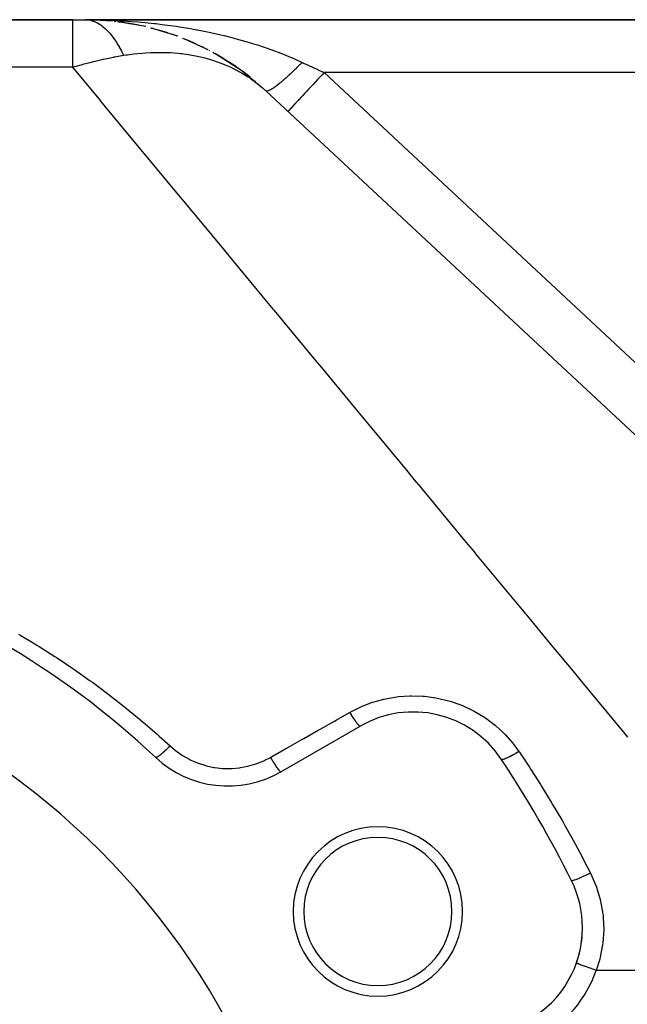
# Model space of a CAD drawing. Extents: x 24 to 1742, y -1013 to 283.
# Drawn here: x 1073 to 1130, y -288 to -195 of the extents above; entities that cross this region are included whole.
import ezdxf

# ---------------------------------------------------------------- set-up
doc = ezdxf.new("R2010")
doc.units = 0
doc.linetypes.add('DASHED', pattern=[11.05, 8.7, -2.35])
doc.layers.get('0').update_dxf_attribs({"linetype": 'CONTINUOUS'})
doc.layers.add('NEVIDI', color=4, linetype='DASHED')

msp = doc.modelspace()

# ---------------------------------------------------------------- linework, layer by layer
at = {"color": 2}
for p, q in [((925.904154, -195), (1077.854187, -195)), ((1077.854187, -195), (925.904154, -195)), ((1077.854187, -195), (1079.056392, -195)), ((1171.721287, -195), (1079.056392, -195)), ((1079.056392, -195), (1171.721287, -195)), ((1079.056392, -195), (1079.275142, -195.011349)), ((1081.602678, -195.130009), (1079.275142, -195.011349)), ((1080.445966, -195.038648), (1080.451242, -195.03893)), ((1080.455605, -195.039175), (1080.45042, -195.038897)), ((1081.324671, -195.103114), (1080.451242, -195.03893)), ((1080.451242, -195.03893), (1080.459565, -195.03933)), ((1080.463954, -195.039578), (1080.455605, -195.039175)), ((1081.431678, -195.121291), (1080.455605, -195.039175)), ((1081.437388, -195.121582), (1080.459565, -195.03933)), ((1080.459565, -195.03933), (1080.46789, -195.039674)), ((1080.472306, -195.039924), (1080.463954, -195.039578)), ((1080.46789, -195.039674), (1080.476219, -195.039962)), ((1080.48066, -195.040214), (1080.472306, -195.039924)), ((1080.476219, -195.039962), (1080.48455, -195.040195)), ((1081.841937, -195.155612), (1081.79795, -195.151912)), ((1081.848806, -195.156383), (1081.80484, -195.152685)), ((1081.831539, -195.154506), (1081.841937, -195.155612)), ((1081.848806, -195.156383), (1081.838378, -195.155271)), ((1081.841937, -195.155612), (1081.858372, -195.157193)), ((1081.865281, -195.157972), (1081.848806, -195.156383)), ((1081.891965, -195.162457), (1081.848806, -195.156383)), ((1081.910086, -195.16449), (1081.858372, -195.157193)), ((1082.084201, -195.18402), (1082.304981, -195.220911)), ((1082.708949, -195.268263), (1082.166797, -195.197821)), ((1084.74744, -195.656362), (1082.304981, -195.220911)), ((1083.230974, -195.350895), (1082.309592, -195.22123)), ((1083.229748, -195.350687), (1082.314759, -195.221587)), ((1083.214722, -195.34826), (1083.229748, -195.350687)), ((1084.090846, -195.512161), (1083.229748, -195.350687)), ((1083.229748, -195.350687), (1083.253905, -195.354184)), ((1084.594777, -195.621192), (1084.61457, -195.625504)), ((1084.719306, -195.651347), (1084.61457, -195.625504)), ((1085.211485, -195.769533), (1085.400172, -195.824259)), ((1085.463946, -195.835082), (1085.286696, -195.791347)), ((1087.779721, -196.5713), (1085.400172, -195.824259)), ((1085.961609, -195.972558), (1085.985187, -195.979037)), ((1086.820268, -196.236115), (1085.985187, -195.979037)), ((1087.325359, -196.406654), (1087.297803, -196.397476)), ((1087.313455, -196.402947), (1087.340227, -196.411871)), ((1087.712301, -196.550134), (1087.340227, -196.411871)), ((1088.226618, -196.742593), (1088.371952, -196.803999)), ((1090.660722, -197.856387), (1088.371952, -196.803999)), ((1088.651876, -196.914795), (1088.680948, -196.926255)), ((1089.493766, -197.283019), (1088.680948, -196.926255)), ((1089.978328, -197.511974), (1090.008612, -197.525879)), ((1090.608315, -197.832289), (1090.008612, -197.525879)), ((1090.813502, -197.937127), (1090.746365, -197.902824)), ((1091.075207, -198.078581), (1091.170922, -198.13303)), ((1091.170922, -198.13303), (1091.281465, -198.201014)), ((1093.746824, -199.771975), (1091.281465, -198.201014)), ((1091.294476, -198.200246), (1091.324631, -198.216125)), ((1093.319219, -199.46777), (1091.319054, -198.225065)), ((1092.120844, -198.685214), (1091.324631, -198.216125)), ((1092.590126, -198.980056), (1092.61885, -198.997187)), ((1093.287379, -199.447988), (1092.61885, -198.997187)), ((1093.391978, -199.518521), (1093.364723, -199.500142)), ((1093.701036, -199.738337), (1093.746824, -199.771975)), ((1093.746824, -199.771975), (1093.800139, -199.812548)), ((1093.800139, -199.812548), (1093.852732, -199.854108)), ((1093.84884, -199.846006), (1093.874417, -199.86307)), ((1093.852732, -199.854108), (1093.904598, -199.896653)), ((1094.628971, -200.442526), (1093.874417, -199.86307)), ((1095.002766, -200.804167), (1093.904598, -199.896653)), ((1095.070926, -200.802742), (1095.091547, -200.817832)), ((1095.106721, -200.830523), (1095.091547, -200.819411)), ((1096.106351, -201.716157), (1162.314238, -263.456011)), ((1097.523186, -266.062275), (1105.012314, -261.738425)), ((1125.433708, -284.149785), (1125.431626, -284.149043))]:
    msp.add_line(p, q, dxfattribs=at)
for centre, radius, start, end in [((1079.056392, -220), 25, 68.481043, 68.502855), ((1079.056392, -220), 25, 54.141499, 55.21401), ((1030.904154, -323), 80, 46.791447, 73.208553), ((1030.904154, -323), 70, 0, 180), ((1110.012314, -270.398679), 10, 33.621091, 120), ((1092.523186, -257.402021), 10, 226.791447, 300), ((1030.904154, -323), 105, 26.378909, 33.621091), ((1106.681377, -279.25), 8, 0, 180), ((1106.681377, -279.25), 7, 0, 180), ((1116.012314, -280.790984), 10, 0, 26.378909), ((1106.681377, -279.25), 8, 180, 360), ((1106.681377, -279.25), 7, 180, 360), ((1116.012314, -280.790984), 10, 300, 360), ((1116.012314, -280.790984), 10, 340.743906, 354.88889), ((1116.012314, -280.790984), 10, 340.378449, 340.666714)]:
    msp.add_arc(centre, radius, start, end, dxfattribs=at)
at = {"layer": 'NEVIDI', "color": 7, "linetype": 'CONTINUOUS'}
for p, q in [((1077.854187, -195.156649), (1077.854187, -195)), ((1077.854187, -195.157151), (1077.854187, -195.156649)), ((1077.854187, -195.174145), (1077.854187, -195.157151)), ((1077.854187, -195.626136), (1077.854187, -195.174145)), ((1079.056392, -195), (1079.668493, -195.003123)), ((1079.275142, -195.011349), (1079.293398, -195.013322)), ((1079.293398, -195.013322), (1079.553768, -195.058702)), ((1079.553768, -195.058702), (1079.571984, -195.063085)), ((1079.571984, -195.063085), (1079.794146, -195.12934)), ((1079.668493, -195.003123), (1080.72384, -195.023189)), ((1079.794146, -195.12934), (1079.831506, -195.142816)), ((1079.831506, -195.142816), (1079.835978, -195.144474)), ((1079.835978, -195.144474), (1079.849562, -195.14957)), ((1079.849562, -195.14957), (1080.107801, -195.263563)), ((1080.107801, -195.263563), (1080.125748, -195.272701)), ((1080.125748, -195.272701), (1080.382152, -195.420737)), ((1080.72384, -195.023189), (1081.239307, -195.039764)), ((1081.239307, -195.039764), (1081.334189, -195.043301)), ((1081.334189, -195.043301), (1082.386491, -195.092702)), ((1082.386491, -195.092702), (1082.995512, -195.129871)), ((1082.995512, -195.129871), (1083.404902, -195.158421)), ((1083.404902, -195.158421), (1084.047699, -195.209075)), ((1084.047699, -195.209075), (1084.654569, -195.263489)), ((1084.654569, -195.263489), (1085.536138, -195.354088)), ((1077.854187, -195.697148), (1077.854187, -195.626136)), ((1077.854187, -195.73334), (1077.854187, -195.697148)), ((1077.854187, -196.399582), (1077.854187, -195.73334)), ((1080.382152, -195.420737), (1080.399952, -195.432237)), ((1080.399952, -195.432237), (1080.563302, -195.545281)), ((1080.563302, -195.545281), (1080.604267, -195.575773)), ((1080.604267, -195.575773), (1080.654023, -195.613974)), ((1080.654023, -195.613974), (1080.671717, -195.627869)), ((1080.671717, -195.627869), (1080.923019, -195.843011)), ((1080.923019, -195.843011), (1080.940437, -195.859171)), ((1080.940437, -195.859171), (1081.188517, -196.107364)), ((1081.188517, -196.107364), (1081.205689, -196.125807)), ((1081.205689, -196.125807), (1081.310722, -196.242253)), ((1081.310722, -196.242253), (1081.350197, -196.287648)), ((1085.536138, -195.354088), (1085.702696, -195.372759)), ((1085.702696, -195.372759), (1086.306739, -195.444671)), ((1086.306739, -195.444671), (1087.342499, -195.58353)), ((1087.342499, -195.58353), (1087.616774, -195.623649)), ((1087.616774, -195.623649), (1087.938986, -195.672599)), ((1087.938986, -195.672599), (1088.964884, -195.84178)), ((1088.964884, -195.84178), (1089.554552, -195.948416)), ((1089.554552, -195.948416), (1089.631259, -195.962803)), ((1089.631259, -195.962803), (1090.571005, -196.148885)), ((1090.571005, -196.148885), (1091.155217, -196.273946)), ((1091.155217, -196.273946), (1091.565488, -196.366198)), ((1077.854187, -196.61307), (1077.854187, -196.399582)), ((1077.854187, -196.667169), (1077.854187, -196.61307)), ((1077.854187, -197.465337), (1077.854187, -196.667169)), ((1081.350197, -196.287648), (1081.450061, -196.406522)), ((1081.450061, -196.406522), (1081.46703, -196.427302)), ((1081.46703, -196.427302), (1081.707228, -196.739985)), ((1081.707228, -196.739985), (1081.7239, -196.763)), ((1081.7239, -196.763), (1081.959545, -197.107212)), ((1081.959545, -197.107212), (1081.975808, -197.1323)), ((1081.975808, -197.1323), (1082.025596, -197.210199)), ((1082.025596, -197.210199), (1082.063012, -197.269839)), ((1091.565488, -196.366198), (1092.162494, -196.507135)), ((1092.162494, -196.507135), (1092.741407, -196.651596)), ((1092.741407, -196.651596), (1093.406497, -196.827361)), ((1093.406497, -196.827361), (1093.741836, -196.920083)), ((1093.741836, -196.920083), (1094.315408, -197.085264)), ((1094.315408, -197.085264), (1095.143492, -197.338988)), ((1077.854187, -197.886371), (1077.854187, -197.465337)), ((1077.854187, -197.95763), (1077.854187, -197.886371)), ((1077.854187, -198.806651), (1077.854187, -197.95763)), ((1082.063012, -197.269839), (1082.206472, -197.507413)), ((1082.206472, -197.507413), (1082.222372, -197.53463)), ((1082.222372, -197.53463), (1082.447574, -197.939823)), ((1082.447574, -197.939823), (1082.463075, -197.969103)), ((1082.463075, -197.969103), (1082.662621, -198.36286)), ((1083.612198, -198.227955), (1084.752605, -198.122585)), ((1084.752605, -198.122585), (1085.209254, -198.098225)), ((1085.209254, -198.098225), (1085.367774, -198.092209)), ((1085.367774, -198.092209), (1085.606662, -198.08555)), ((1085.606662, -198.08555), (1086.439118, -198.085405)), ((1086.439118, -198.085405), (1087.082213, -198.110544)), ((1087.082213, -198.110544), (1087.778874, -198.163666)), ((1095.143492, -197.338988), (1095.296797, -197.388011)), ((1095.296797, -197.388011), (1095.855224, -197.572213)), ((1095.855224, -197.572213), (1096.767446, -197.892991)), ((1096.767446, -197.892991), (1096.807224, -197.907564)), ((1096.807224, -197.907564), (1097.349525, -198.111333)), ((1097.349525, -198.111333), (1098.270859, -198.480385)), ((1077.854187, -199.484299), (1077.854187, -198.806651)), ((1078.816293, -199.210272), (1079.458225, -199.040596)), ((1079.458225, -199.040596), (1079.733176, -198.971217)), ((1079.733176, -198.971217), (1079.785533, -198.958232)), ((1079.785533, -198.958232), (1079.969045, -198.9133)), ((1079.969045, -198.9133), (1080.714243, -198.740237)), ((1080.714243, -198.740237), (1080.76732, -198.728495)), ((1080.76732, -198.728495), (1081.267002, -198.621859)), ((1081.267002, -198.621859), (1081.709208, -198.533484)), ((1081.709208, -198.533484), (1081.763112, -198.523104)), ((1081.763112, -198.523104), (1081.822107, -198.511842)), ((1081.822107, -198.511842), (1082.662618, -198.36287)), ((1082.662618, -198.36287), (1082.901071, -198.32503)), ((1082.901071, -198.32503), (1083.028251, -198.305929)), ((1083.028251, -198.305929), (1083.612198, -198.227955)), ((1087.778874, -198.163666), (1088.076169, -198.19483)), ((1088.076169, -198.19483), (1088.152207, -198.203638)), ((1088.152207, -198.203638), (1088.742347, -198.283859)), ((1088.742347, -198.283859), (1089.65232, -198.450489)), ((1089.65232, -198.450489), (1090.19304, -198.575672)), ((1090.19304, -198.575672), (1090.335198, -198.611991)), ((1090.335198, -198.611991), (1090.541915, -198.667414)), ((1090.541915, -198.667414), (1091.156429, -198.851075)), ((1091.156429, -198.851075), (1091.848351, -199.093751)), ((1098.270859, -198.480385), (1098.273909, -198.481657)), ((1098.273909, -198.481657), (1098.800342, -198.706436)), ((1098.800342, -198.706436), (1099.516343, -199.029694)), ((1099.516343, -199.029687), (1099.441541, -199.106652)), ((1099.516343, -199.029694), (1099.561516, -199.050757)), ((1099.561516, -199.050757), (1099.650109, -199.092064)), ((1077.854187, -199.484299), (1010.176307, -199.484299)), ((1077.854183, -199.4843), (1077.858748, -199.482945)), ((1080.491485, -202.666951), (1077.854187, -199.484299)), ((1077.858748, -199.482945), (1078.058239, -199.42423)), ((1078.058239, -199.42423), (1078.764573, -199.224406)), ((1078.764573, -199.224406), (1078.816293, -199.210272)), ((1091.848351, -199.093751), (1092.405331, -199.318964)), ((1092.405331, -199.318964), (1092.577675, -199.394413)), ((1092.577675, -199.394413), (1092.717536, -199.457731)), ((1092.717536, -199.457731), (1093.269318, -199.726623)), ((1093.269318, -199.726623), (1093.905709, -200.077478)), ((1098.548334, -199.989564), (1098.425316, -200.105665)), ((1098.566684, -199.972125), (1098.548334, -199.989564)), ((1098.691135, -199.853039), (1098.566684, -199.972125)), ((1098.709662, -199.835192), (1098.691135, -199.853039)), ((1098.721525, -199.823748), (1098.709662, -199.835192)), ((1098.739063, -199.806808), (1098.721525, -199.823748)), ((1098.835394, -199.713272), (1098.739063, -199.806808)), ((1098.854144, -199.694973), (1098.835394, -199.713272)), ((1098.980998, -199.570368), (1098.854144, -199.694973)), ((1098.999881, -199.551702), (1098.980998, -199.570368)), ((1099.127642, -199.424622), (1098.999881, -199.551702)), ((1099.134099, -199.418164), (1099.127642, -199.424622)), ((1099.146511, -199.405739), (1099.134099, -199.418164)), ((1099.152029, -199.400211), (1099.146511, -199.405739)), ((1099.274861, -199.276503), (1099.152029, -199.400211)), ((1099.293909, -199.257209), (1099.274861, -199.276503)), ((1099.422586, -199.126083), (1099.293909, -199.257209)), ((1099.441541, -199.106652), (1099.422586, -199.126083)), ((1099.650109, -199.092064), (1100.020853, -199.264926)), ((1100.020853, -199.264926), (1100.089189, -199.296788)), ((1100.089189, -199.296788), (1100.551888, -199.512525)), ((1100.551888, -199.512525), (1100.620656, -199.544589)), ((1100.620656, -199.544589), (1100.9929, -199.71815)), ((1100.9929, -199.71815), (1101.08547, -199.761312)), ((1101.08547, -199.761312), (1101.15446, -199.793479)), ((1101.15446, -199.793479), (1101.597393, -200)), ((1101.597387, -200.000002), (1101.405158, -200.206146)), ((1171.721287, -200), (1101.597393, -200)), ((1101.597393, -200), (1152.301429, -247.282278)), ((1093.905709, -200.077478), (1094.375999, -200.367772)), ((1094.375999, -200.367772), (1094.586559, -200.507073)), ((1094.586559, -200.507073), (1094.652411, -200.551889)), ((1094.652411, -200.551889), (1095.130698, -200.896286)), ((1095.130698, -200.896286), (1095.789061, -201.430414)), ((1097.506949, -200.921188), (1097.491472, -200.934011)), ((1097.577567, -200.862222), (1097.506949, -200.921188)), ((1097.592501, -200.849658), (1097.577567, -200.862222)), ((1097.61295, -200.832404), (1097.592501, -200.849658)), ((1097.628908, -200.818898), (1097.61295, -200.832404)), ((1097.737935, -200.725688), (1097.628908, -200.818898)), ((1097.754338, -200.711527), (1097.737935, -200.725688)), ((1097.866216, -200.614038), (1097.754338, -200.711527)), ((1097.883029, -200.599254), (1097.866216, -200.614038)), ((1097.93744, -200.551179), (1097.883029, -200.599254)), ((1097.953488, -200.536934), (1097.93744, -200.551179)), ((1097.997618, -200.497608), (1097.953488, -200.536934)), ((1098.014655, -200.482367), (1097.997618, -200.497608)), ((1098.131682, -200.376808), (1098.014655, -200.482367)), ((1098.149199, -200.36088), (1098.131682, -200.376808)), ((1098.268311, -200.251727), (1098.149199, -200.36088)), ((1098.286161, -200.235244), (1098.268311, -200.251727)), ((1098.320682, -200.203276), (1098.286161, -200.235244)), ((1098.337608, -200.187559), (1098.320682, -200.203276)), ((1098.40735, -200.122501), (1098.337608, -200.187559)), ((1098.425316, -200.105665), (1098.40735, -200.122501)), ((1100.752885, -200.905631), (1100.561049, -201.11135)), ((1100.771911, -200.885227), (1100.752885, -200.905631)), ((1100.978173, -200.664037), (1100.771911, -200.885227)), ((1101.200991, -200.425091), (1100.978173, -200.664037)), ((1101.220487, -200.404184), (1101.200991, -200.425091)), ((1101.405158, -200.206146), (1101.220487, -200.404184)), ((1095.789061, -201.430414), (1096.106351, -201.716157)), ((1096.120927, -201.727211), (1096.106351, -201.716158)), ((1096.124204, -201.729129), (1096.120927, -201.727211)), ((1096.149033, -201.739117), (1096.124204, -201.729129)), ((1096.153081, -201.740152), (1096.149033, -201.739117)), ((1096.172804, -201.743459), (1096.153081, -201.740152)), ((1096.177189, -201.743859), (1096.172804, -201.743459)), ((1096.18332, -201.744242), (1096.177189, -201.743859)), ((1096.18819, -201.744409), (1096.18332, -201.744242)), ((1096.223754, -201.742583), (1096.18819, -201.744409)), ((1096.229423, -201.741874), (1096.223754, -201.742583)), ((1096.270259, -201.734131), (1096.229423, -201.741874)), ((1096.276711, -201.732543), (1096.270259, -201.734131)), ((1096.298135, -201.726668), (1096.276711, -201.732543)), ((1096.304613, -201.724723), (1096.298135, -201.726668)), ((1096.322784, -201.71889), (1096.304613, -201.724723)), ((1096.329932, -201.716452), (1096.322784, -201.71889)), ((1096.381155, -201.69692), (1096.329932, -201.716452)), ((1096.38905, -201.693621), (1096.381155, -201.69692)), ((1096.445311, -201.668247), (1096.38905, -201.693621)), ((1096.453948, -201.664089), (1096.445311, -201.668247)), ((1096.471016, -201.655686), (1096.453948, -201.664089)), ((1096.479485, -201.65143), (1096.471016, -201.655686)), ((1096.515115, -201.632926), (1096.479485, -201.65143)), ((1096.524523, -201.62789), (1096.515115, -201.632926)), ((1096.590487, -201.590996), (1096.524523, -201.62789)), ((1096.600528, -201.585156), (1096.590487, -201.590996)), ((1096.671224, -201.542574), (1096.600528, -201.585156)), ((1096.681976, -201.535888), (1096.671224, -201.542574)), ((1096.688961, -201.531517), (1096.681976, -201.535888)), ((1096.699298, -201.52501), (1096.688961, -201.531517)), ((1096.757205, -201.487736), (1096.699298, -201.52501)), ((1096.768662, -201.480204), (1096.757205, -201.487736)), ((1096.848285, -201.426569), (1096.768662, -201.480204)), ((1096.860315, -201.418279), (1096.848285, -201.426569)), ((1096.944237, -201.359224), (1096.860315, -201.418279)), ((1096.948671, -201.356047), (1096.944237, -201.359224)), ((1096.956927, -201.350118), (1096.948671, -201.356047)), ((1096.960722, -201.347386), (1096.956927, -201.350118)), ((1097.045046, -201.285715), (1096.960722, -201.347386)), ((1097.058299, -201.27586), (1097.045046, -201.285715)), ((1097.150297, -201.206344), (1097.058299, -201.27586)), ((1097.164103, -201.195751), (1097.150297, -201.206344)), ((1097.246345, -201.131843), (1097.164103, -201.195751)), ((1097.25993, -201.121158), (1097.246345, -201.131843)), ((1097.274402, -201.109737), (1097.25993, -201.121158)), ((1097.373701, -201.030342), (1097.274402, -201.109737)), ((1097.388709, -201.018193), (1097.373701, -201.030342)), ((1097.491472, -200.934011), (1097.388709, -201.018193)), ((1099.909402, -201.810158), (1099.782596, -201.946141)), ((1099.926486, -201.791837), (1099.909402, -201.810158)), ((1100.160399, -201.540996), (1099.926486, -201.791837)), ((1100.319728, -201.370136), (1100.160399, -201.540996)), ((1100.337941, -201.350605), (1100.319728, -201.370136)), ((1100.561049, -201.11135), (1100.337941, -201.350605)), ((1080.507536, -202.686321), (1080.491485, -202.666951)), ((1080.949964, -203.220234), (1080.507536, -202.686321)), ((1099.119147, -202.657602), (1098.898129, -202.894614)), ((1099.186168, -202.585731), (1099.119147, -202.657602)), ((1099.200087, -202.570805), (1099.186168, -202.585731)), ((1099.433672, -202.320316), (1099.200087, -202.570805)), ((1099.529376, -202.217685), (1099.433672, -202.320316)), ((1099.54501, -202.20092), (1099.529376, -202.217685)), ((1099.782596, -201.946141), (1099.54501, -202.20092)), ((1084.140263, -207.070237), (1080.949964, -203.220234)), ((1098.210532, -203.631963), (1098.187402, -203.656769)), ((1098.212863, -203.629463), (1098.210532, -203.631963)), ((1098.214531, -203.627674), (1098.212863, -203.629463)), ((1098.293639, -203.542842), (1098.214531, -203.627674)), ((1098.295453, -203.540897), (1098.293639, -203.542842)), ((1098.298567, -203.537558), (1098.295453, -203.540897)), ((1098.428895, -203.3978), (1098.298567, -203.537558)), ((1098.435811, -203.390383), (1098.428895, -203.3978)), ((1098.443197, -203.382464), (1098.435811, -203.390383)), ((1098.612743, -203.20065), (1098.443197, -203.382464)), ((1098.634518, -203.1773), (1098.612743, -203.20065)), ((1098.644265, -203.166848), (1098.634518, -203.1773)), ((1098.844046, -202.95261), (1098.644265, -203.166848)), ((1098.886073, -202.907542), (1098.844046, -202.95261)), ((1098.898129, -202.894614), (1098.886073, -202.907542)), ((1084.627788, -207.658575), (1084.140263, -207.070237)), ((1085.558433, -208.781662), (1084.627788, -207.658575)), ((1088.00817, -211.737966), (1085.558433, -208.781662)), ((1088.523118, -212.359396), (1088.00817, -211.737966)), ((1091.010505, -215.361137), (1088.523118, -212.359396)), ((1092.081989, -216.654186), (1091.010505, -215.361137)), ((1092.622438, -217.306392), (1092.081989, -216.654186)), ((1096.347887, -221.802205), (1092.622438, -217.306392)), ((1096.829042, -222.382855), (1096.347887, -221.802205)), ((1096.912069, -222.48305), (1096.829042, -222.382855)), ((1100.791348, -227.164504), (1096.912069, -222.48305)), ((1101.377371, -227.871707), (1100.791348, -227.164504)), ((1102.976998, -229.802112), (1101.377371, -227.871707)), ((1105.397261, -232.722847), (1102.976998, -229.802112)), ((1106.00333, -233.454242), (1105.397261, -232.722847)), ((1109.415232, -237.571671), (1106.00333, -233.454242)), ((1110.149971, -238.458343), (1109.415232, -237.571671)), ((1110.773633, -239.210968), (1110.149971, -238.458343)), ((1115.033316, -244.351486), (1110.773633, -239.210968)), ((1115.672714, -245.123101), (1115.033316, -244.351486)), ((1116.102749, -245.642061), (1115.672714, -245.123101)), ((1120.030689, -250.382237), (1116.102749, -245.642061)), ((1120.683692, -251.170271), (1120.030689, -250.382237)), ((1122.99697, -253.961899), (1120.683692, -251.170271)), ((1072.737514, -253.051237), (1072.943476, -253.171625)), ((1072.943476, -253.171625), (1074.262608, -253.961889)), ((1074.262608, -253.961889), (1074.465247, -254.086277)), ((1074.465247, -254.086277), (1074.668241, -254.211694)), ((1074.668241, -254.211694), (1076.17037, -255.165438)), ((1125.125101, -256.530093), (1122.99697, -253.961899)), ((1076.17037, -255.165438), (1076.370985, -255.2963)), ((1076.370985, -255.2963), (1077.852856, -256.289164)), ((1077.852856, -256.289164), (1078.050778, -256.425338)), ((1078.050778, -256.425338), (1079.512574, -257.45795)), ((1125.789415, -257.331777), (1125.125101, -256.530093)), ((1079.512574, -257.45795), (1079.707612, -257.599374)), ((1079.707612, -257.599374), (1081.143967, -258.6683)), ((1130.054001, -262.478212), (1125.789415, -257.331777)), ((1081.143967, -258.6683), (1081.334894, -258.814102)), ((1081.334894, -258.814102), (1082.743303, -259.917592)), ((1105.073544, -259.914831), (1106.066928, -259.525703)), ((1106.066928, -259.525703), (1106.217502, -259.475323)), ((1106.217502, -259.475323), (1107.250285, -259.186961)), ((1107.250285, -259.186961), (1107.406751, -259.151708)), ((1107.406751, -259.151708), (1108.472298, -258.967937)), ((1108.472298, -258.967937), (1108.63099, -258.948798)), ((1108.63099, -258.948798), (1109.701115, -258.874371)), ((1109.701115, -258.874371), (1109.859545, -258.871377)), ((1109.859545, -258.871377), (1110.933906, -258.905488)), ((1110.933906, -258.905488), (1111.094876, -258.918768)), ((1111.094876, -258.918768), (1112.166476, -259.06217)), ((1112.166476, -259.06217), (1112.325077, -259.091647)), ((1112.325077, -259.091647), (1113.366767, -259.34026)), ((1113.366767, -259.34026), (1113.518097, -259.384578)), ((1113.518097, -259.384578), (1114.527414, -259.73652)), ((1082.743303, -259.917592), (1082.929254, -260.067047)), ((1082.929254, -260.067047), (1084.310899, -261.206069)), ((1102.749756, -261.165407), (1104.012315, -260.449485)), ((1104.012314, -260.449485), (1104.930008, -259.979612)), ((1104.012315, -260.449485), (1104.016213, -260.455903)), ((1104.016213, -260.455903), (1104.116283, -260.618401)), ((1104.930008, -259.979612), (1105.073544, -259.914831)), ((1114.527414, -259.73652), (1114.674903, -259.796497)), ((1114.674903, -259.796497), (1115.647555, -260.250905)), ((1115.647555, -260.250905), (1115.788381, -260.325651)), ((1115.788381, -260.325651), (1116.701632, -260.871528)), ((1084.310899, -261.206069), (1084.493301, -261.360289)), ((1084.493301, -261.360289), (1085.784053, -262.478327)), ((1101.221733, -262.031857), (1102.568817, -261.268006)), ((1102.568817, -261.268006), (1102.749756, -261.165407)), ((1104.116283, -260.618401), (1104.120084, -260.624488)), ((1104.120084, -260.624488), (1104.127081, -260.635677)), ((1104.127081, -260.635677), (1104.135437, -260.649013)), ((1104.135437, -260.649013), (1104.234222, -260.804324)), ((1104.234222, -260.804324), (1104.24855, -260.826487)), ((1104.24855, -260.826487), (1104.252992, -260.833339)), ((1104.252992, -260.833339), (1104.255391, -260.837035)), ((1104.255391, -260.837035), (1104.349126, -260.979317)), ((1104.349126, -260.979317), (1104.367227, -261.006288)), ((1104.367227, -261.006288), (1104.373156, -261.015086)), ((1104.373156, -261.015086), (1104.379728, -261.024816)), ((1104.379728, -261.024816), (1104.45933, -261.140802)), ((1104.45933, -261.140802), (1104.476581, -261.165462)), ((1104.476581, -261.165462), (1104.491836, -261.187119)), ((1104.491836, -261.187119), (1104.498032, -261.195874)), ((1104.498032, -261.195874), (1104.563417, -261.286748)), ((1104.563417, -261.286748), (1104.579616, -261.308806)), ((1104.579616, -261.308806), (1104.602686, -261.33988)), ((1104.602686, -261.33988), (1104.608414, -261.347532)), ((1104.608414, -261.347532), (1104.660008, -261.415214)), ((1116.701632, -260.871528), (1116.832099, -260.958786)), ((1116.832099, -260.958786), (1117.679867, -261.590072)), ((1100.43465, -262.478166), (1101.040494, -262.134627)), ((1101.040494, -262.134627), (1101.221733, -262.031857)), ((1104.660008, -261.415214), (1104.674768, -261.434135)), ((1104.674768, -261.434135), (1104.703836, -261.470763)), ((1104.703836, -261.470763), (1104.708986, -261.47716)), ((1104.708986, -261.47716), (1104.747637, -261.524197)), ((1104.747637, -261.524197), (1104.760877, -261.539883)), ((1104.760877, -261.539883), (1104.793726, -261.577736)), ((1104.793726, -261.577736), (1104.798147, -261.582704)), ((1104.798147, -261.582704), (1104.825107, -261.612274)), ((1104.825107, -261.612274), (1104.836652, -261.624518)), ((1104.836652, -261.624518), (1104.870777, -261.658979)), ((1104.870777, -261.658979), (1104.87454, -261.662599)), ((1104.87454, -261.662599), (1104.89148, -261.678376)), ((1104.89148, -261.678376), (1104.90111, -261.686928)), ((1104.90111, -261.686928), (1104.933796, -261.713164)), ((1104.933796, -261.713164), (1104.936775, -261.715298)), ((1104.936775, -261.715298), (1104.945706, -261.72138)), ((1104.945706, -261.72138), (1104.953299, -261.72614)), ((1104.953299, -261.72614), (1104.981759, -261.739451)), ((1104.981759, -261.739451), (1104.983901, -261.740067)), ((1104.983901, -261.740067), (1104.987123, -261.740858)), ((1104.987123, -261.740858), (1104.992588, -261.74178)), ((1104.992588, -261.74178), (1105.012314, -261.738425)), ((1117.679867, -261.590072), (1117.800344, -261.689676)), ((1117.800344, -261.689676), (1118.58285, -262.406917)), ((1085.784053, -262.478327), (1085.846785, -262.533884)), ((1085.846785, -262.533884), (1086.026769, -262.693924)), ((1086.026769, -262.693924), (1087.04594, -263.618446)), ((1098.158004, -263.769116), (1099.50958, -263.002718)), ((1099.50958, -263.002718), (1099.691121, -262.899777)), ((1099.691121, -262.899777), (1100.43465, -262.478166)), ((1118.58285, -262.406917), (1118.653316, -262.478134)), ((1118.653316, -262.478134), (1118.693213, -262.518991)), ((1118.693213, -262.518991), (1119.397696, -263.311975)), ((1130.299223, -262.774142), (1130.054001, -262.478212)), ((1086.505521, -264.141736), (1086.396927, -264.238602)), ((1086.529302, -264.120104), (1086.505521, -264.141736)), ((1086.564372, -264.087941), (1086.529302, -264.120104)), ((1086.679042, -263.980704), (1086.564372, -264.087941)), ((1086.703804, -263.957149), (1086.679042, -263.980704)), ((1086.740374, -263.922117), (1086.703804, -263.957149)), ((1086.858884, -263.806626), (1086.740374, -263.922117)), ((1086.88433, -263.781446), (1086.858884, -263.806626)), ((1086.921748, -263.744179), (1086.88433, -263.781446)), ((1087.042008, -263.622474), (1086.921748, -263.744179)), ((1087.04594, -263.618446), (1087.042008, -263.622474)), ((1087.045939, -263.618448), (1087.567627, -264.060398)), ((1087.567627, -264.060398), (1087.643022, -264.118145)), ((1087.643022, -264.118145), (1088.216952, -264.514006)), ((1096.622388, -264.639873), (1097.976173, -263.872222)), ((1097.976173, -263.872222), (1098.158004, -263.769116)), ((1119.397696, -263.311975), (1119.49531, -263.43394)), ((1119.49531, -263.43394), (1120.004925, -264.130485)), ((1120.004925, -264.130485), (1119.856716, -264.224062)), ((1120.004918, -264.130479), (1120.06377, -264.2175)), ((1085.702413, -264.701527), (1085.678941, -264.692677)), ((1085.708755, -264.701976), (1085.702413, -264.701527)), ((1085.718865, -264.70172), (1085.708755, -264.701976)), ((1085.757723, -264.693639), (1085.718865, -264.70172)), ((1085.767295, -264.690482), (1085.757723, -264.693639)), ((1085.782038, -264.684978), (1085.767295, -264.690482)), ((1085.835667, -264.660074), (1085.782038, -264.684978)), ((1085.848339, -264.653331), (1085.835667, -264.660074)), ((1085.867553, -264.642619), (1085.848339, -264.653331)), ((1085.935042, -264.601247), (1085.867553, -264.642619)), ((1085.950568, -264.591055), (1085.935042, -264.601247)), ((1085.973892, -264.575349), (1085.950568, -264.591055)), ((1086.053938, -264.518376), (1085.973892, -264.575349)), ((1086.072034, -264.504927), (1086.053938, -264.518376)), ((1086.098958, -264.484578), (1086.072034, -264.504927)), ((1086.190234, -264.412915), (1086.098958, -264.484578)), ((1086.210552, -264.396461), (1086.190234, -264.412915)), ((1086.240855, -264.371618), (1086.210552, -264.396461)), ((1086.341699, -264.28657), (1086.240855, -264.371618)), ((1086.363939, -264.267365), (1086.341699, -264.28657)), ((1086.396927, -264.238602), (1086.363939, -264.267365)), ((1088.216952, -264.514006), (1088.298194, -264.564284)), ((1088.298194, -264.564284), (1088.911875, -264.902941)), ((1088.911875, -264.902941), (1088.997943, -264.945005)), ((1088.997943, -264.945005), (1089.649456, -265.224336)), ((1095.254471, -265.276635), (1095.90881, -265.010533)), ((1095.90881, -265.010533), (1095.994994, -264.97038)), ((1095.994994, -264.97038), (1096.523187, -264.696125)), ((1096.523187, -264.696124), (1096.622388, -264.639873)), ((1096.523187, -264.696125), (1096.621519, -264.859003)), ((1096.621519, -264.859003), (1096.640025, -264.889267)), ((1096.640025, -264.889267), (1096.647111, -264.900823)), ((1096.647111, -264.900823), (1096.752531, -265.070549)), ((1096.752531, -265.070549), (1096.770607, -265.099229)), ((1096.770607, -265.099229), (1096.777562, -265.11023)), ((1096.777562, -265.11023), (1096.879592, -265.269371)), ((1118.365044, -264.882217), (1118.340214, -264.862757)), ((1118.368308, -264.883585), (1118.365044, -264.882217)), ((1118.37582, -264.886191), (1118.368308, -264.883585)), ((1118.420048, -264.892247), (1118.37582, -264.886191)), ((1118.425199, -264.892288), (1118.420048, -264.892247)), ((1118.436671, -264.892039), (1118.425199, -264.892288)), ((1118.499625, -264.884608), (1118.436671, -264.892039)), ((1118.506592, -264.883314), (1118.499625, -264.884608)), ((1118.521945, -264.880207), (1118.506592, -264.883314)), ((1118.6028, -264.859275), (1118.521945, -264.880207)), ((1118.61147, -264.856665), (1118.6028, -264.859275)), ((1118.630447, -264.850749), (1118.61147, -264.856665)), ((1118.727752, -264.816761), (1118.630447, -264.850749)), ((1118.737984, -264.812885), (1118.727752, -264.816761)), ((1118.760277, -264.804269), (1118.737984, -264.812885)), ((1118.872551, -264.757743), (1118.760277, -264.804269)), ((1118.884199, -264.752652), (1118.872551, -264.757743)), ((1118.909482, -264.741448), (1118.884199, -264.752652)), ((1119.035073, -264.68302), (1118.909482, -264.741448)), ((1119.047957, -264.676791), (1119.035073, -264.68302)), ((1119.075828, -264.66318), (1119.047957, -264.676791)), ((1119.212655, -264.593867), (1119.075828, -264.66318)), ((1119.226564, -264.586607), (1119.212655, -264.593867)), ((1119.25658, -264.570811), (1119.226564, -264.586607)), ((1119.402579, -264.491654), (1119.25658, -264.570811)), ((1119.417317, -264.483459), (1119.402579, -264.491654)), ((1119.448974, -264.465737), (1119.417317, -264.483459)), ((1119.60187, -264.377933), (1119.448974, -264.465737)), ((1119.617192, -264.368941), (1119.60187, -264.377933)), ((1119.650217, -264.349444), (1119.617192, -264.368941)), ((1119.807565, -264.254438), (1119.650217, -264.349444)), ((1119.823193, -264.244816), (1119.807565, -264.254438)), ((1119.856716, -264.224062), (1119.823193, -264.244816)), ((1120.06377, -264.2175), (1120.999651, -265.627118)), ((1089.649456, -265.224336), (1089.738717, -265.257479)), ((1089.738717, -265.257479), (1090.410844, -265.46994)), ((1090.410844, -265.46994), (1090.502639, -265.494053)), ((1090.502639, -265.494053), (1091.193095, -265.639455)), ((1091.193095, -265.639455), (1091.287318, -265.654481)), ((1091.287318, -265.654481), (1091.995771, -265.731675)), ((1091.995771, -265.731675), (1092.091647, -265.737331)), ((1092.091647, -265.737331), (1092.800607, -265.744056)), ((1092.800607, -265.744056), (1092.895681, -265.740259)), ((1092.895681, -265.740259), (1093.598798, -265.677481)), ((1093.598798, -265.677481), (1093.693231, -265.664328)), ((1093.693231, -265.664328), (1094.390379, -265.531723)), ((1094.390379, -265.531723), (1094.483577, -265.509164)), ((1094.483577, -265.509164), (1095.165228, -265.307878)), ((1095.165228, -265.307878), (1095.254471, -265.276635)), ((1096.879592, -265.269371), (1096.896942, -265.295993)), ((1096.896942, -265.295993), (1096.903553, -265.306101)), ((1096.903553, -265.306101), (1097.000505, -265.451994)), ((1097.000505, -265.451994), (1097.016833, -265.476105)), ((1097.016833, -265.476105), (1097.02299, -265.485161)), ((1097.02299, -265.485161), (1097.113243, -265.615403)), ((1097.113243, -265.615403), (1097.128272, -265.636598)), ((1097.128272, -265.636598), (1097.133976, -265.644601)), ((1097.133976, -265.644601), (1097.215791, -265.756661)), ((1097.215791, -265.756661), (1097.22921, -265.774494)), ((1097.22921, -265.774494), (1097.234328, -265.78125)), ((1097.234328, -265.78125), (1097.306454, -265.873414)), ((1097.306454, -265.873414), (1097.318101, -265.887682)), ((1097.318101, -265.887682), (1097.322525, -265.89305)), ((1097.322525, -265.89305), (1097.383702, -265.963748)), ((1097.383702, -265.963748), (1097.393381, -265.974204)), ((1097.393381, -265.974204), (1097.397028, -265.978079)), ((1097.397028, -265.978079), (1097.446189, -266.026004)), ((1097.446189, -266.026004), (1097.453657, -266.032378)), ((1097.453657, -266.032378), (1097.456461, -266.03469)), ((1097.456461, -266.03469), (1097.492763, -266.05907)), ((1120.999651, -265.627118), (1121.136631, -265.837632)), ((1121.136631, -265.837632), (1122.04664, -267.264926)), ((1097.492763, -266.05907), (1097.497967, -266.061344)), ((1097.497967, -266.061344), (1097.499888, -266.062067)), ((1097.499888, -266.062067), (1097.522732, -266.062528)), ((1122.04664, -267.264926), (1122.178874, -267.476632)), ((1122.178874, -267.476632), (1123.063554, -268.922749)), ((1123.063554, -268.922749), (1123.191771, -269.136785)), ((1123.191771, -269.136785), (1124.050409, -270.600914)), ((1124.050409, -270.600914), (1124.174908, -270.81782)), ((1124.174908, -270.81782), (1124.356729, -271.136772)), ((1124.356729, -271.136772), (1125.006989, -272.299365)), ((1125.006989, -272.299365), (1125.127734, -272.519138)), ((1125.127734, -272.519138), (1125.933373, -274.018568)), ((1125.933373, -274.018568), (1126.050959, -274.242412)), ((1126.050959, -274.242412), (1126.762819, -275.626477)), ((1125.350297, -276.257921), (1125.23663, -276.298673)), ((1125.361195, -276.25384), (1125.350297, -276.257921)), ((1125.372291, -276.249659), (1125.361195, -276.25384)), ((1125.506155, -276.19744), (1125.372291, -276.249659)), ((1125.518752, -276.19238), (1125.506155, -276.19744)), ((1125.531505, -276.187234), (1125.518752, -276.19238)), ((1125.683327, -276.124425), (1125.531505, -276.187234)), ((1125.697506, -276.118429), (1125.683327, -276.124425)), ((1125.711739, -276.112389), (1125.697506, -276.118429)), ((1125.879039, -276.040015), (1125.711739, -276.112389)), ((1125.894402, -276.033251), (1125.879039, -276.040015)), ((1125.909877, -276.026419), (1125.894402, -276.033251)), ((1126.089818, -275.945704), (1125.909877, -276.026419)), ((1126.106088, -275.938297), (1126.089818, -275.945704)), ((1126.122527, -275.930795), (1126.106088, -275.938297)), ((1126.311869, -275.843195), (1126.122527, -275.930795)), ((1126.328964, -275.835182), (1126.311869, -275.843195)), ((1126.346108, -275.827129), (1126.328964, -275.835182)), ((1126.54179, -275.734061), (1126.346108, -275.827129)), ((1126.55923, -275.725666), (1126.54179, -275.734061)), ((1126.576768, -275.717207), (1126.55923, -275.725666)), ((1126.762819, -275.626485), (1126.576768, -275.717207)), ((1126.762819, -275.626485), (1126.796601, -275.693889)), ((1126.796601, -275.693889), (1127.276377, -276.798722)), ((1124.987637, -276.357057), (1124.971067, -276.347927)), ((1124.990223, -276.357424), (1124.987637, -276.357057)), ((1124.992963, -276.3577), (1124.990223, -276.357424)), ((1125.035571, -276.354805), (1124.992963, -276.3577)), ((1125.040431, -276.354008), (1125.035571, -276.354805)), ((1125.045408, -276.353132), (1125.040431, -276.354008)), ((1125.112933, -276.337298), (1125.045408, -276.353132)), ((1125.119975, -276.335352), (1125.112933, -276.337298)), ((1125.127088, -276.333346), (1125.119975, -276.335352)), ((1125.218406, -276.30483), (1125.127088, -276.333346)), ((1125.227512, -276.301769), (1125.218406, -276.30483)), ((1125.23663, -276.298673), (1125.227512, -276.301769)), ((1127.276377, -276.798722), (1127.3371, -276.964904)), ((1127.3371, -276.964904), (1127.680835, -278.111928)), ((1127.680835, -278.111928), (1127.72169, -278.284795)), ((1127.72169, -278.284795), (1127.928421, -279.472132)), ((1127.928421, -279.472132), (1127.948595, -279.650433)), ((1127.948595, -279.650433), (1127.970664, -279.882266)), ((1127.970664, -279.882266), (1128.012418, -280.850452)), ((1128.012418, -280.850452), (1128.011263, -281.027914)), ((1128.011263, -281.027914), (1127.932283, -282.222276)), ((1127.909995, -282.398888), (1127.687405, -283.586862)), ((1127.932283, -282.222276), (1127.909995, -282.398888)), ((1127.687405, -283.586862), (1127.643748, -283.761455)), ((1125.444406, -284.153599), (1125.433708, -284.149785)), ((1125.446698, -284.154416), (1125.444406, -284.153599)), ((1125.462497, -284.160049), (1125.446698, -284.154416)), ((1125.490338, -284.169974), (1125.462497, -284.160049)), ((1125.495135, -284.171684), (1125.490338, -284.169974)), ((1125.524616, -284.182195), (1125.495135, -284.171684)), ((1125.568879, -284.197974), (1125.524616, -284.182195)), ((1125.576038, -284.200527), (1125.568879, -284.197974)), ((1125.618934, -284.215819), (1125.576038, -284.200527)), ((1125.678636, -284.237104), (1125.618934, -284.215819)), ((1125.688104, -284.240479), (1125.678636, -284.237104)), ((1125.743837, -284.260348), (1125.688104, -284.240479)), ((1125.817636, -284.286658), (1125.743837, -284.260348)), ((1125.829264, -284.290804), (1125.817636, -284.286658)), ((1125.897033, -284.314964), (1125.829264, -284.290804)), ((1125.983398, -284.345754), (1125.897033, -284.314964)), ((1125.996846, -284.350548), (1125.983398, -284.345754)), ((1126.075765, -284.378683), (1125.996846, -284.350548)), ((1126.172961, -284.413335), (1126.075765, -284.378683)), ((1126.188064, -284.418719), (1126.172961, -284.413335)), ((1126.276815, -284.450359), (1126.188064, -284.418719)), ((1126.38294, -284.488194), (1126.276815, -284.450359)), ((1126.399427, -284.494071), (1126.38294, -284.488194)), ((1126.496566, -284.528702), (1126.399427, -284.494071)), ((1126.609592, -284.568997), (1126.496566, -284.528702)), ((1126.627372, -284.575336), (1126.609592, -284.568997)), ((1126.730927, -284.612254), (1126.627372, -284.575336)), ((1126.848839, -284.65429), (1126.730927, -284.612254)), ((1126.867391, -284.660904), (1126.848839, -284.65429)), ((1127.643748, -283.761455), (1127.315489, -284.820655)), ((1126.975842, -284.699568), (1126.867391, -284.660904)), ((1127.096434, -284.74256), (1126.975842, -284.699568)), ((1127.115438, -284.749335), (1127.096434, -284.74256)), ((1127.226963, -284.789095), (1127.115438, -284.749335)), ((1127.315489, -284.820655), (1127.226963, -284.789095)), ((1148.786553, -284.820655), (1127.315489, -284.820655))]:
    msp.add_line(p, q, dxfattribs=at)
msp.add_arc((1116.012314, -280.790984), 12, 300, 340.378449, dxfattribs=at)

doc.saveas('drawing.dxf')
